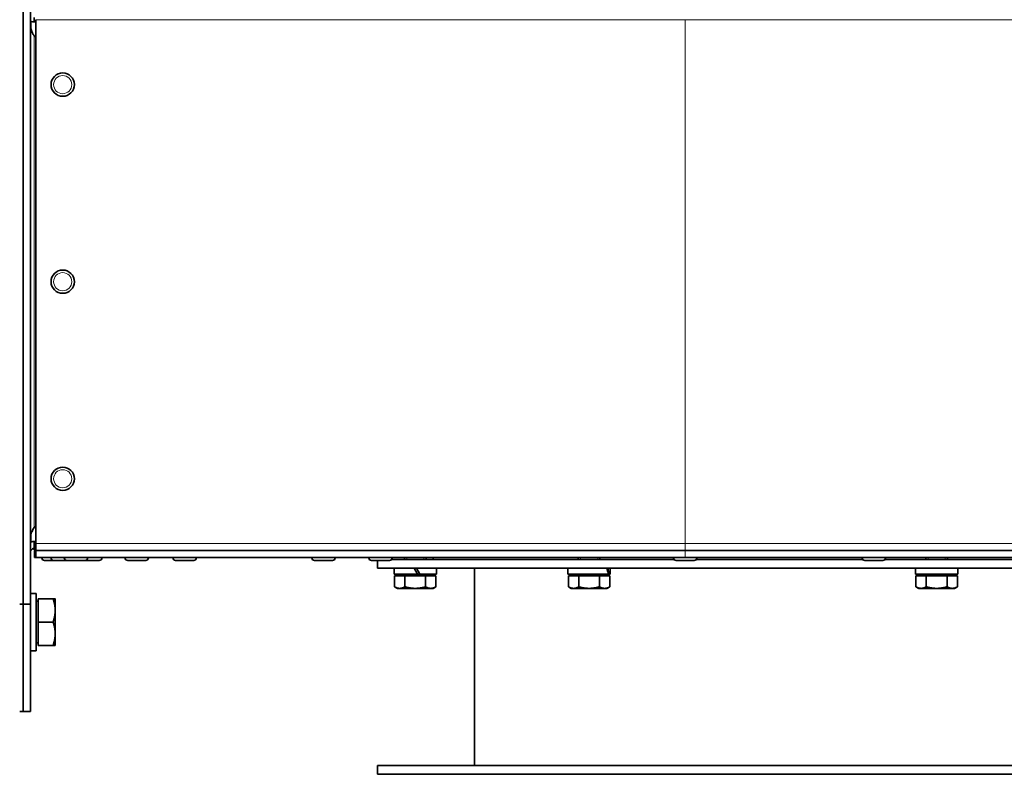
# Model space of a CAD drawing. Units: millimetres. Extents: x -509 to 2542, y -778 to 2231.
# Drawn here: x -8 to 267, y 495 to 705 of the extents above; entities that cross this region are included whole.
import ezdxf

# ---------------------------------------------------------------- set-up
doc = ezdxf.new("R2010")
doc.units = ezdxf.units.MM
doc.layers.add('Widoczne (ISO)', color=7, linetype='Continuous', lineweight=35, true_color=0xe60000)
doc.layers.add('Widoczne wąskie (ISO)', color=7, linetype='Continuous', lineweight=9, true_color=0x8080ff)

msp = doc.modelspace()

# ---------------------------------------------------------------- linework, layer by layer
at = {"layer": 'Widoczne (ISO)'}
for p, q in [((-7.07, 542.02), (-7.07, 722.02)), ((-7.07, 542.02), (-7.07, 722.02)), ((-5.07, 542.02), (-5.07, 722.02)), ((-4.92, 702.47), (-4.92, 704.65)), ((-4.07, 705.74), (-4.07, 704.52)), ((-3.57, 704.52), (-4.07, 704.52)), ((-3.57, 705.15), (-3.57, 558.9)), ((-3.57, 700.16), (-4.07, 700.66)), ((-4.07, 563.38), (-3.57, 563.88)), ((-4.92, 559.4), (-4.92, 561.57)), ((-4.07, 559.52), (-3.57, 559.52)), ((-4.07, 559.52), (-4.07, 558.31)), ((-4.07, 558.31), (-4.07, 557.52)), ((-3.57, 557.02), (-3.57, 558.9)), ((-3.57, 557.52), (-4.07, 557.52)), ((-3.92, 557.02), (-3.57, 557.02)), ((-3.92, 555.02), (-3.92, 557.02)), ((177.63, 557.02), (-3.57, 557.02)), ((-3.57, 555.02), (-3.57, 557.02)), ((177.63, 557.02), (452.68, 557.02)), ((-3.57, 555.02), (-3.92, 555.02)), ((-3.57, 555.02), (177.63, 555.02)), ((-1.88, 554.94), (-1.88, 555.02)), ((1.4, 554.22), (-1.16, 554.22)), ((0.68, 554.94), (0.68, 555.02)), ((5.1, 554.22), (1.4, 554.22)), ((4.38, 554.94), (4.38, 555.02)), ((10.16, 554.22), (5.1, 554.22)), ((14.15, 554.22), (10.16, 554.22)), ((10.88, 554.94), (10.88, 555.02)), ((14.87, 554.94), (14.87, 555.02)), ((21.35, 554.94), (21.35, 555.02)), ((27.13, 554.22), (22.07, 554.22)), ((27.85, 554.94), (27.85, 555.02)), ((34.72, 554.94), (34.72, 555.02)), ((40.5, 554.22), (35.44, 554.22)), ((41.22, 554.94), (41.22, 555.02)), ((73.47, 554.94), (73.47, 555.02)), ((79.25, 554.22), (74.19, 554.22)), ((79.97, 554.94), (79.97, 555.02)), ((89.38, 554.94), (89.38, 555.02)), ((95.16, 554.22), (90.1, 554.22)), ((91.83, 554.22), (91.83, 552.02)), ((174.52, 554.52), (95.75, 554.52)), ((95.88, 554.94), (95.88, 555.02)), ((99.33, 554.52), (99.33, 555.02)), ((105.33, 554.52), (105.33, 555.02)), ((107.33, 555.02), (107.33, 554.52)), ((147.83, 554.52), (147.83, 555.02)), ((153.83, 554.52), (153.83, 555.02)), ((174.38, 554.94), (174.38, 555.02)), ((180.16, 554.22), (175.1, 554.22)), ((452.68, 555.02), (177.63, 555.02)), ((227.2, 554.52), (180.75, 554.52)), ((180.88, 554.94), (180.88, 555.02)), ((227.06, 554.94), (227.06, 555.02)), ((232.84, 554.22), (227.78, 554.22)), ((277.86, 554.52), (233.43, 554.52)), ((233.56, 554.94), (233.56, 555.02)), ((244.83, 554.52), (244.83, 555.02)), ((250.83, 554.52), (250.83, 555.02)), ((306.83, 552.02), (91.83, 552.02)), ((96.43, 552.02), (96.43, 550.42)), ((102.93, 550.42), (96.43, 550.42)), ((96.56, 549.92), (96.56, 546.87)), ((96.56, 549.92), (99.44, 549.92)), ((97.89, 549.92), (97.89, 550.42)), ((99.44, 549.92), (99.44, 546.87)), ((99.44, 549.92), (105.22, 549.92)), ((102.01, 552.02), (102.93, 550.42)), ((103.57, 550.42), (102.65, 552.02)), ((103.57, 550.42), (102.93, 550.42)), ((108.23, 550.42), (103.57, 550.42)), ((105.22, 549.92), (108.1, 549.92)), ((105.22, 549.92), (105.22, 546.87)), ((106.77, 549.92), (106.77, 550.42)), ((108.1, 549.92), (108.1, 546.87)), ((108.23, 552.02), (108.23, 550.42)), ((118.83, 552.02), (118.83, 497.02)), ((144.93, 552.02), (144.93, 550.42)), ((156.22, 550.42), (144.93, 550.42)), ((145.06, 549.92), (145.06, 546.87)), ((145.06, 549.92), (147.94, 549.92)), ((146.39, 549.92), (146.39, 550.42)), ((147.94, 549.92), (147.94, 546.87)), ((147.94, 549.92), (153.72, 549.92)), ((153.72, 549.92), (153.72, 546.87)), ((153.72, 549.92), (156.6, 549.92)), ((155.27, 549.92), (155.27, 550.42)), ((156.45, 550.42), (156.22, 550.42)), ((156.73, 550.42), (156.45, 550.42)), ((156.6, 549.92), (156.6, 546.87)), ((156.73, 552.02), (156.73, 550.42)), ((241.93, 552.02), (241.93, 550.42)), ((253.73, 550.42), (241.93, 550.42)), ((242.06, 549.92), (244.94, 549.92)), ((242.06, 549.92), (242.06, 546.87)), ((243.39, 549.92), (243.39, 550.42)), ((244.94, 549.92), (244.94, 546.87)), ((244.94, 549.92), (250.72, 549.92)), ((250.72, 549.92), (250.72, 546.87)), ((250.72, 549.92), (253.6, 549.92)), ((252.27, 549.92), (252.27, 550.42)), ((253.6, 549.92), (253.6, 546.87)), ((253.73, 552.02), (253.73, 550.42)), ((97.33, 546.42), (96.56, 546.87)), ((107.33, 546.42), (108.1, 546.87)), ((145.83, 546.42), (145.06, 546.87)), ((155.83, 546.42), (156.6, 546.87)), ((242.83, 546.42), (242.06, 546.87)), ((252.83, 546.42), (253.6, 546.87)), ((-3.47, 545.02), (-5.07, 545.02)), ((-3.47, 529.02), (-3.47, 545.02)), ((97.33, 546.42), (98, 546.42)), ((98, 546.42), (102.33, 546.42)), ((102.33, 546.42), (106.66, 546.42)), ((106.66, 546.42), (107.33, 546.42)), ((145.83, 546.42), (146.5, 546.42)), ((146.5, 546.42), (150.83, 546.42)), ((150.83, 546.42), (155.16, 546.42)), ((155.16, 546.42), (155.83, 546.42)), ((242.83, 546.42), (243.5, 546.42)), ((243.5, 546.42), (247.83, 546.42)), ((247.83, 546.42), (252.16, 546.42)), ((252.16, 546.42), (252.83, 546.42)), ((-7.07, 542.02), (-8.07, 542.02)), ((-7.07, 512.02), (-7.07, 542.02)), ((-7.07, 542.02), (-5.07, 542.02)), ((-7.07, 512.02), (-7.07, 542.02)), ((-5.07, 512.02), (-5.07, 542.02)), ((-2.87, 542.84), (-3.47, 542.84)), ((-2.87, 543.52), (1.25, 543.52)), ((-2.87, 537.02), (-2.87, 543.52)), ((1.83, 540.27), (1.83, 543.52)), ((1.83, 533.77), (1.83, 540.27)), ((-2.87, 537.02), (1.25, 537.02)), ((-2.87, 530.52), (-2.87, 537.02)), ((1.83, 530.52), (1.83, 533.77)), ((-2.87, 531.21), (-3.47, 531.21)), ((-2.87, 530.52), (1.25, 530.52)), ((-3.47, 529.02), (-5.07, 529.02)), ((-7.07, 512.02), (-8.07, 512.02)), ((-7.07, 512.02), (-5.07, 512.02)), ((306.83, 497.02), (91.83, 497.02)), ((91.83, 497.02), (91.83, 494.52)), ((306.83, 494.52), (91.83, 494.52))]:
    msp.add_line(p, q, dxfattribs=at)
for centre in [(3.93, 687.02), (3.93, 632.02), (3.93, 577.02)]:
    msp.add_circle(centre, 3.25, dxfattribs=at)
for centre, radius, start, end in [((-3.04, 558.9), 1.88, 228.3021, 253.7371), ((-1.16, 554.94), 0.72, 180, 270), ((1.4, 554.94), 0.72, 180, 270), ((5.1, 554.94), 0.72, 180, 270), ((10.16, 554.94), 0.72, 270, 0), ((14.15, 554.94), 0.72, 270, 0), ((22.07, 554.94), 0.72, 180, 270), ((27.13, 554.94), 0.72, 270, 0), ((35.44, 554.94), 0.72, 180, 270), ((40.5, 554.94), 0.72, 270, 0), ((74.19, 554.94), 0.72, 180, 270), ((79.25, 554.94), 0.72, 270, 0), ((90.1, 554.94), 0.72, 180, 270), ((95.16, 554.94), 0.72, 270, 0), ((175.1, 554.94), 0.72, 180, 270), ((180.16, 554.94), 0.72, 270, 0), ((227.78, 554.94), 0.72, 180, 270), ((232.84, 554.94), 0.72, 270, 0)]:
    msp.add_arc(centre, radius, start, end, dxfattribs=at)
for centre, start_param, end_param in [((150.83, 551.47), 4.443141, 4.599916), ((150.83, 552.58), 4.333252, 4.491388)]:
    msp.add_ellipse(centre, major_axis=(-3.76, 10.08), ratio=0.451416, start_param=start_param, end_param=end_param, dxfattribs=at)
for points, knots in [([(-4.07, 704.52), (-4.3, 704.52), (-4.52, 704.55), (-4.85, 704.62), (-4.96, 704.66), (-5.07, 704.69)], [0, 0, 0, 0, 0.0791546, 0.0791546, 0.1187811, 0.1187811, 0.1187811, 0.1187811]), ([(-4.07, 700.66), (-4.2, 700.9), (-4.33, 701.13), (-4.63, 701.71), (-4.79, 702.06), (-4.96, 702.59), (-5, 702.76), (-5.05, 703.11), (-5.07, 703.29), (-5.07, 703.46)], [0, 0, 0, 0, 0.0805206, 0.0805206, 0.2017784, 0.2017784, 0.2620842, 0.2620842, 0.3223904, 0.3223904, 0.3223904, 0.3223904]), ([(-5.07, 560.58), (-5.07, 560.82), (-5.04, 561.05), (-4.92, 561.64), (-4.79, 561.98), (-4.54, 562.51), (-4.45, 562.68), (-4.27, 563.03), (-4.17, 563.21), (-4.07, 563.38)], [0, 0, 0, 0, 0.0805206, 0.0805206, 0.2017784, 0.2017784, 0.2620842, 0.2620842, 0.3223904, 0.3223904, 0.3223904, 0.3223904]), ([(-5.07, 559.35), (-4.96, 559.39), (-4.84, 559.42), (-4.51, 559.5), (-4.29, 559.52), (-4.07, 559.52)], [0.4310215, 0.4310215, 0.4310215, 0.4310215, 0.4731896, 0.4731896, 0.5497333, 0.5497333, 0.5497333, 0.5497333]), ([(-4.07, 557.52), (-4.2, 557.52), (-4.33, 557.5), (-4.63, 557.37), (-4.79, 557.24), (-4.96, 557), (-5, 556.91), (-5.05, 556.72), (-5.07, 556.62), (-5.07, 556.52)], [0, 0, 0, 0, 0.0805206, 0.0805206, 0.2017784, 0.2017784, 0.2620842, 0.2620842, 0.3223904, 0.3223904, 0.3223904, 0.3223904])]:
    msp.add_open_spline(points, degree=3, knots=knots, dxfattribs=at)
for points in [[(96.56, 546.87), (97.33, 546.42), (98, 546.42)], [(98, 546.42), (98.67, 546.42), (99.44, 546.87)], [(99.44, 546.87), (100.99, 546.42), (102.33, 546.42)], [(102.33, 546.42), (103.67, 546.42), (105.22, 546.87)], [(105.22, 546.87), (105.99, 546.42), (106.66, 546.42)], [(106.66, 546.42), (107.33, 546.42), (108.1, 546.87)], [(145.06, 546.87), (145.83, 546.42), (146.5, 546.42)], [(146.5, 546.42), (147.17, 546.42), (147.94, 546.87)], [(147.94, 546.87), (149.49, 546.42), (150.83, 546.42)], [(150.83, 546.42), (152.17, 546.42), (153.72, 546.87)], [(153.72, 546.87), (154.49, 546.42), (155.16, 546.42)], [(155.16, 546.42), (155.83, 546.42), (156.6, 546.87)], [(242.06, 546.87), (242.83, 546.42), (243.5, 546.42)], [(243.5, 546.42), (244.17, 546.42), (244.94, 546.87)], [(244.94, 546.87), (246.49, 546.42), (247.83, 546.42)], [(247.83, 546.42), (249.17, 546.42), (250.72, 546.87)], [(250.72, 546.87), (251.49, 546.42), (252.16, 546.42)], [(252.16, 546.42), (252.83, 546.42), (253.6, 546.87)], [(1.83, 540.27), (1.83, 541.78), (1.25, 543.52)], [(1.25, 543.52), (1.83, 543.52), (1.83, 543.52)], [(1.25, 537.02), (1.83, 538.76), (1.83, 540.27)], [(1.83, 533.77), (1.83, 535.28), (1.25, 537.02)], [(1.25, 530.52), (1.83, 532.26), (1.83, 533.77)], [(1.83, 530.52), (1.83, 530.52), (1.25, 530.52)]]:
    msp.add_rational_spline(points, [1, 1.0379548493, 1], degree=2, dxfattribs=at)
at = {"layer": 'Widoczne wąskie (ISO)'}
for p, q in [((-3.57, 705.15), (177.63, 705.15)), ((177.63, 558.9), (177.63, 705.15)), ((453.68, 705.15), (177.63, 705.15)), ((-4.07, 700.66), (-4.07, 563.38)), ((177.63, 558.9), (-3.57, 558.9)), ((177.63, 558.9), (177.63, 557.02)), ((177.63, 558.9), (453.68, 558.9)), ((177.63, 555.02), (177.63, 557.02)), ((-1.88, 554.94), (0.68, 554.94)), ((0.68, 554.94), (4.38, 554.94)), ((4.38, 554.94), (10.88, 554.94)), ((10.88, 554.94), (14.87, 554.94)), ((21.35, 554.94), (27.85, 554.94)), ((34.72, 554.94), (41.22, 554.94)), ((73.47, 554.94), (79.97, 554.94)), ((89.38, 554.94), (95.88, 554.94)), ((99.93, 555.02), (99.93, 554.52)), ((104.73, 554.52), (104.73, 555.02)), ((148.43, 555.02), (148.43, 554.52)), ((153.23, 554.52), (153.23, 555.02)), ((174.38, 554.94), (180.88, 554.94)), ((227.06, 554.94), (233.56, 554.94)), ((245.43, 555.02), (245.43, 554.52)), ((250.23, 554.52), (250.23, 555.02))]:
    msp.add_line(p, q, dxfattribs=at)
for centre in [(3.93, 687.02), (3.93, 632.02), (3.93, 577.02)]:
    msp.add_circle(centre, 2.53, dxfattribs=at)

doc.saveas('drawing.dxf')
